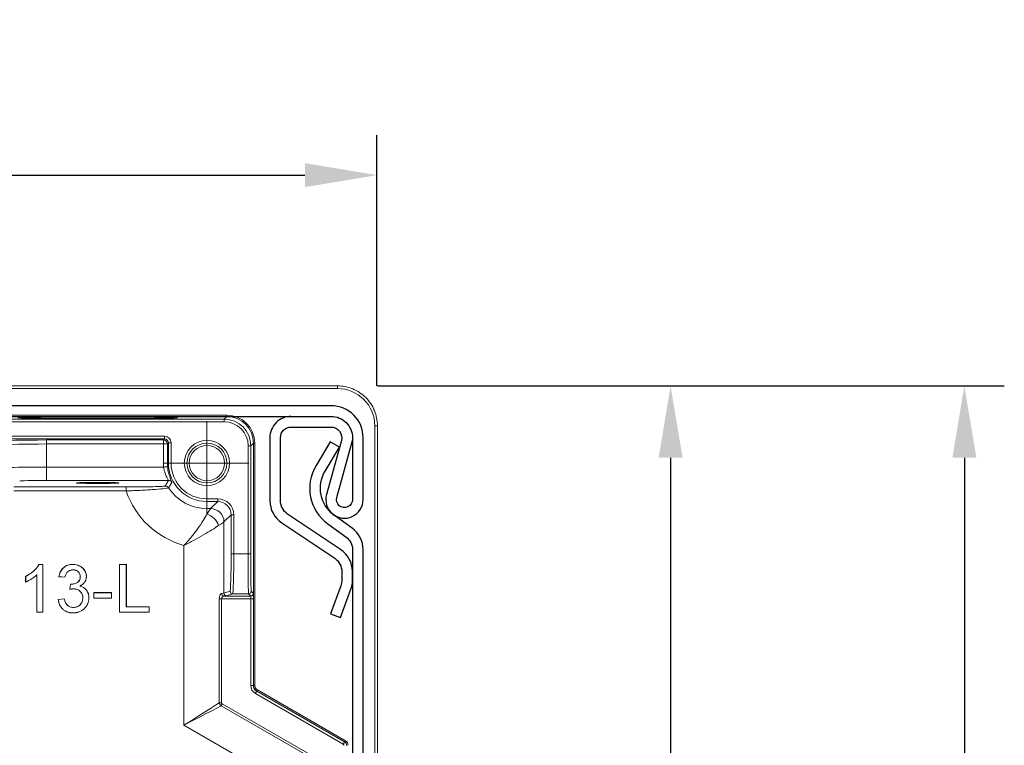
# Model space of a CAD drawing. Units: millimetres. Extents: x 83819 to 84265, y 52495 to 52883.
# Drawn here: x 83934 to 84008, y 52828 to 52883 of the extents above; entities that cross this region are included whole.
import ezdxf

# ---------------------------------------------------------------- set-up
doc = ezdxf.new("R2010")
doc.units = ezdxf.units.MM
doc.layers.get('Defpoints').update_dxf_attribs({"color": 113})
doc.layers.add('2', color=151, linetype='Continuous')
doc.layers.add('AM_5', color=3, linetype='Continuous', lineweight=25)
doc.styles.get("Standard").update_dxf_attribs({"font": 'ISOCP.SHX'})
doc.dimstyles.new('AM_DIN$0', dxfattribs={"dimtxt": 2.5, "dimasz": 1.8, "dimexe": 1, "dimexo": 1, "dimgap": 1, "dimtad": 1, "dimdsep": 46, "dimtxsty": 'Standard', "dimcen": 0, "dimclrd": 21, "dimclre": 21, "dimclrt": 2, "dimadec": 0, "dimazin": 2, "dimtp": 0.1, "dimtm": 0.1, "dimtfac": 0.71, "dimtmove": 0, "dimatfit": 3, "dimfxl": 1, "dimlwd": -1, "dimlwe": -1, "dimarcsym": 0})

# ---------------------------------------------------------------- blocks, each defined once
blk = doc.blocks.new('*D30')
at = {"layer": 'AM_5', "color": 21, "transparency": 16777216}
for p, q in [((83821.593, 52855.274), (83821.593, 52874.094)), ((83961.046, 52855.274), (83961.046, 52874.094)), ((83826.993, 52871.094), (83955.646, 52871.094))]:
    blk.add_line(p, q, dxfattribs=at)
for points in [[(83826.993, 52871.994), (83826.993, 52870.194), (83821.593, 52871.094)], [(83955.646, 52871.994), (83955.646, 52870.194), (83961.046, 52871.094)]]:
    blk.add_solid(points, dxfattribs=at)
at = {"layer": 'Defpoints', "color": 0, "transparency": 16777216}
for p in [(83961.046, 52871.094), (83821.593, 52852.274), (83961.046, 52852.274)]:
    blk.add_point(p, dxfattribs=at)
at = {"layer": 'AM_5', "color": 2, "transparency": 16777216, "insert": (83891.319, 52877.844), "char_height": 7.5, "attachment_point": 5}
blk.add_mtext('139', dxfattribs=at)
blk = doc.blocks.new('*D31')
at = {"layer": 'AM_5', "color": 21, "transparency": 16777216}
for p, q in [((83961.084, 52855.274), (83986.089, 52855.274)), ((83983.089, 52849.874), (83983.089, 52721.683)), ((83921.378, 52716.283), (83986.089, 52716.283))]:
    blk.add_line(p, q, dxfattribs=at)
for points in [[(83982.189, 52849.874), (83983.989, 52849.874), (83983.089, 52855.274)], [(83982.189, 52721.683), (83983.989, 52721.683), (83983.089, 52716.283)]]:
    blk.add_solid(points, dxfattribs=at)
at = {"layer": 'Defpoints', "color": 0, "transparency": 16777216}
for p in [(83958.084, 52855.274), (83918.378, 52716.283), (83983.089, 52716.283)]:
    blk.add_point(p, dxfattribs=at)
at = {"layer": 'AM_5', "color": 2, "transparency": 16777216, "insert": (83976.339, 52785.778), "char_height": 7.5, "attachment_point": 5, "rotation": 90}
blk.add_mtext('139', dxfattribs=at)
blk = doc.blocks.new('SW_CENTERMARKSYMBOL_9')
at = {"color": 0, "linetype": 'Continuous', "lineweight": 0}
for p, q in [((0, 2.5), (0, 3.154)), ((0, 0), (0, 2.5)), ((-2.5, 0), (-3.154, 0)), ((0, 0), (-2.5, 0)), ((0, 0), (0, -2.5)), ((0, 0), (2.5, 0)), ((2.5, 0), (3.154, 0)), ((0, -2.5), (0, -3.154))]:
    blk.add_line(p, q, dxfattribs=at)
blk = doc.blocks.new('V13')
at = {"linetype": 'Continuous', "lineweight": 15}
for p, q in [((-3221.176, 2770.909), (-3354.667, 2770.909)), ((-3221.176, 2770.909), (-3221.176, 2770.709)), ((-3218.176, 2654.801), (-3218.176, 2767.91)), ((-3233.859, 2763.812), (-3243.025, 2763.812)), ((-3243.586, 2757.505), (-3243.289, 2757.505)), ((-3243.583, 2757.5), (-3243.294, 2757.5)), ((-3243.294, 2757.5), (-3243.289, 2757.505)), ((-3243.294, 2757.5), (-3243.294, 2753.915)), ((-3243.289, 2757.505), (-3243.289, 2753.909)), ((-3237.522, 2757.5), (-3237.527, 2757.505)), ((-3237.527, 2753.909), (-3237.527, 2757.505)), ((-3237.527, 2757.505), (-3237.02, 2757.505)), ((-3237.522, 2753.915), (-3237.522, 2757.5)), ((-3237.522, 2757.5), (-3237.025, 2757.5)), ((-3237.025, 2757.5), (-3237.02, 2757.505)), ((-3237.025, 2757.5), (-3237.025, 2754.319)), ((-3237.02, 2757.505), (-3237.02, 2754.324)), ((-3244.575, 2756.603), (-3244.58, 2756.606)), ((-3244.58, 2756.181), (-3244.58, 2756.606)), ((-3244.575, 2756.189), (-3244.575, 2756.603)), ((-3243.745, 2756.724), (-3243.75, 2756.711)), ((-3243.75, 2753.909), (-3243.75, 2756.711)), ((-3243.745, 2753.915), (-3243.745, 2756.724)), ((-3241.63, 2756.537), (-3242.091, 2756.583)), ((-3241.634, 2756.543), (-3242.084, 2756.588)), ((-3244.575, 2756.189), (-3244.58, 2756.181)), ((-3241.265, 2755.615), (-3241.218, 2756.03)), ((-3241.259, 2755.622), (-3241.213, 2756.024)), ((-3240.522, 2755.876), (-3240.507, 2755.878)), ((-3240.967, 2755.664), (-3240.967, 2755.669)), ((-3240.293, 2754.995), (-3240.288, 2754.995)), ((-3239.837, 2754.991), (-3239.832, 2754.991)), ((-3239.458, 2755.379), (-3239.463, 2755.385)), ((-3239.463, 2755.385), (-3238.126, 2755.385)), ((-3239.463, 2754.97), (-3239.463, 2755.385)), ((-3239.458, 2754.975), (-3239.463, 2754.97)), ((-3238.126, 2754.97), (-3239.463, 2754.97)), ((-3239.458, 2755.379), (-3238.131, 2755.379)), ((-3239.458, 2754.975), (-3239.458, 2755.379)), ((-3238.131, 2754.975), (-3239.458, 2754.975)), ((-3238.131, 2755.379), (-3238.126, 2755.385)), ((-3238.131, 2755.379), (-3238.131, 2754.975)), ((-3238.131, 2754.975), (-3238.126, 2754.97)), ((-3238.126, 2755.385), (-3238.126, 2754.97)), ((-3229.69, 2755.13), (-3227.688, 2755.13)), ((-3242.137, 2754.877), (-3241.676, 2754.924)), ((-3242.131, 2754.873), (-3241.68, 2754.918)), ((-3237.025, 2754.319), (-3237.02, 2754.324)), ((-3237.025, 2754.319), (-3235.319, 2754.319)), ((-3237.02, 2754.324), (-3235.314, 2754.324)), ((-3235.319, 2754.319), (-3235.314, 2754.324)), ((-3235.319, 2754.319), (-3235.319, 2753.915)), ((-3235.314, 2754.324), (-3235.314, 2753.909)), ((-3243.745, 2753.915), (-3243.75, 2753.909)), ((-3243.289, 2753.909), (-3243.75, 2753.909)), ((-3243.294, 2753.915), (-3243.745, 2753.915)), ((-3243.294, 2753.915), (-3243.289, 2753.909)), ((-3237.522, 2753.915), (-3237.527, 2753.909)), ((-3235.314, 2753.909), (-3237.527, 2753.909)), ((-3235.319, 2753.915), (-3237.522, 2753.915)), ((-3235.319, 2753.915), (-3235.314, 2753.909))]:
    blk.add_line(p, q, dxfattribs=at)
at = {"linetype": 'Continuous', "lineweight": 0}
for p, q in [((-3354.667, 2770.909), (-3221.176, 2770.909)), ((-3221.176, 2770.709), (-3354.667, 2770.709)), ((-3346.365, 2768.707), (-3229.478, 2768.707)), ((-3229.478, 2768.607), (-3346.365, 2768.607)), ((-3286.381, 2768.41), (-3229.676, 2768.41)), ((-3229.676, 2768.41), (-3229.478, 2768.607)), ((-3229.676, 2768.21), (-3229.676, 2768.41)), ((-3229.478, 2768.707), (-3229.478, 2768.607)), ((-3229.676, 2768.21), (-3286.381, 2768.21)), ((-3218.376, 2654.801), (-3218.376, 2767.91)), ((-3218.176, 2767.91), (-3218.376, 2767.91)), ((-3218.176, 2767.91), (-3218.176, 2654.801)), ((-3286.381, 2767.127), (-3234.159, 2767.127)), ((-3234.159, 2766.927), (-3286.381, 2766.927)), ((-3243.025, 2766.845), (-3234.24, 2766.845)), ((-3243.025, 2766.545), (-3243.025, 2766.845)), ((-3234.24, 2766.845), (-3234.159, 2766.927)), ((-3234.24, 2766.545), (-3234.24, 2766.845)), ((-3234.159, 2766.927), (-3234.159, 2767.127)), ((-3234.24, 2766.545), (-3243.025, 2766.545)), ((-3243.025, 2766.545), (-3243.025, 2764.812)), ((-3234.24, 2765.114), (-3234.24, 2766.545)), ((-3234.24, 2766.545), (-3233.94, 2766.545)), ((-3233.859, 2766.627), (-3233.94, 2766.545)), ((-3233.94, 2766.545), (-3233.94, 2765.114)), ((-3233.859, 2765.114), (-3233.859, 2766.627)), ((-3233.859, 2766.627), (-3233.659, 2766.627)), ((-3233.659, 2766.627), (-3233.659, 2765.114)), ((-3227.876, 2758.294), (-3227.876, 2766.41)), ((-3227.876, 2766.41), (-3227.676, 2766.41)), ((-3227.478, 2766.607), (-3227.676, 2766.41)), ((-3227.676, 2766.41), (-3227.676, 2758.294)), ((-3227.478, 2748.426), (-3227.478, 2766.607)), ((-3227.378, 2766.607), (-3227.478, 2766.607)), ((-3227.378, 2766.607), (-3227.378, 2748.426)), ((-3243.025, 2764.812), (-3234.226, 2764.812)), ((-3243.025, 2763.812), (-3243.025, 2764.812)), ((-3234.24, 2765.114), (-3233.94, 2765.114)), ((-3233.94, 2765.114), (-3233.859, 2765.114)), ((-3233.859, 2765.114), (-3233.659, 2765.114)), ((-3245.464, 2763.321), (-3237.044, 2763.321)), ((-3237.044, 2763.022), (-3237.044, 2763.321)), ((-3237.044, 2763.022), (-3245.464, 2763.022)), ((-3230.972, 2762.227), (-3230.972, 2762.427)), ((-3230.972, 2762.427), (-3230.158, 2762.427)), ((-3230.158, 2762.227), (-3230.158, 2762.427)), ((-3230.158, 2762.227), (-3230.972, 2762.227)), ((-3230.972, 2761.69), (-3230.972, 2762.227)), ((-3230.972, 2761.69), (-3230.695, 2761.69)), ((-3230.972, 2761.69), (-3230.972, 2761.275)), ((-3230.695, 2761.69), (-3230.158, 2762.227)), ((-3229.159, 2761.227), (-3229.695, 2760.691)), ((-3229.159, 2758.294), (-3229.159, 2761.227)), ((-3229.159, 2761.227), (-3228.959, 2761.227)), ((-3228.959, 2761.227), (-3228.959, 2758.294)), ((-3229.695, 2760.691), (-3229.695, 2755.339)), ((-3232.694, 2745.431), (-3232.694, 2758.927)), ((-3229.159, 2758.294), (-3228.959, 2758.294)), ((-3228.959, 2758.294), (-3227.876, 2758.294)), ((-3227.876, 2758.294), (-3227.676, 2758.294)), ((-3229.695, 2755.339), (-3229.231, 2755.494)), ((-3229.031, 2755.294), (-3229.495, 2755.139)), ((-3227.852, 2755.294), (-3229.031, 2755.294)), ((-3227.688, 2755.13), (-3227.852, 2755.294)), ((-3227.652, 2755.494), (-3227.488, 2755.33)), ((-3230.044, 2747.113), (-3230.044, 2754.93)), ((-3230.044, 2754.93), (-3229.867, 2754.93)), ((-3227.685, 2754.93), (-3229.867, 2754.93)), ((-3229.867, 2754.93), (-3229.867, 2747.113)), ((-3227.685, 2754.93), (-3227.485, 2754.93)), ((-3227.685, 2748.423), (-3227.685, 2754.93)), ((-3227.485, 2754.93), (-3227.485, 2748.423)), ((-3227.685, 2748.423), (-3227.485, 2748.423)), ((-3227.485, 2748.423), (-3227.478, 2748.426)), ((-3227.378, 2748.426), (-3227.478, 2748.426)), ((-3220.735, 2744.006), (-3227.335, 2747.817)), ((-3227.228, 2747.993), (-3227.235, 2747.99)), ((-3227.235, 2747.99), (-3220.635, 2744.179)), ((-3220.628, 2744.183), (-3227.228, 2747.993)), ((-3227.178, 2748.08), (-3220.578, 2744.269)), ((-3230.044, 2747.113), (-3229.867, 2747.113)), ((-3223.176, 2742.996), (-3229.911, 2746.884)), ((-3229.823, 2747.037), (-3223.088, 2743.149)), ((-3225.694, 2741.389), (-3232.694, 2745.431)), ((-3220.635, 2744.179), (-3220.628, 2744.183))]:
    blk.add_line(p, q, dxfattribs=at)
at = {"linetype": 'Continuous', "lineweight": 0, "flags": 128}
for points in [[(-3234.226, 2764.812), (-3234.169, 2764.817), (-3234.114, 2764.822), (-3234.063, 2764.827), (-3234.018, 2764.831), (-3233.98, 2764.834), (-3233.952, 2764.837), (-3233.934, 2764.839), (-3233.927, 2764.839)], [(-3230.972, 2761.275), (-3230.825, 2761.495), (-3230.732, 2761.634), (-3230.695, 2761.69)], [(-3229.695, 2760.691), (-3229.751, 2760.653), (-3229.891, 2760.56), (-3230.11, 2760.414)], [(-3227.335, 2747.817), (-3227.315, 2747.85), (-3227.297, 2747.883), (-3227.279, 2747.912), (-3227.264, 2747.939), (-3227.252, 2747.96), (-3227.242, 2747.976), (-3227.237, 2747.986), (-3227.235, 2747.99)], [(-3227.178, 2748.08), (-3227.188, 2748.063), (-3227.198, 2748.047), (-3227.206, 2748.032), (-3227.214, 2748.019), (-3227.22, 2748.008), (-3227.225, 2748), (-3227.227, 2747.995), (-3227.228, 2747.993)], [(-3232.694, 2745.431), (-3232.155, 2745.773), (-3231.634, 2746.103), (-3231.148, 2746.412), (-3230.711, 2746.69), (-3230.339, 2746.926), (-3230.044, 2747.113)], [(-3229.911, 2746.884), (-3230.222, 2746.722), (-3230.612, 2746.518), (-3231.071, 2746.279), (-3231.581, 2746.012), (-3232.129, 2745.726), (-3232.694, 2745.431)], [(-3229.911, 2746.884), (-3229.904, 2746.896), (-3229.896, 2746.911), (-3229.886, 2746.929), (-3229.875, 2746.948), (-3229.863, 2746.969), (-3229.85, 2746.991), (-3229.837, 2747.014), (-3229.823, 2747.037)], [(-3220.735, 2744.006), (-3220.715, 2744.04), (-3220.697, 2744.072), (-3220.679, 2744.102), (-3220.664, 2744.128), (-3220.652, 2744.15), (-3220.642, 2744.166), (-3220.637, 2744.176), (-3220.635, 2744.179)], [(-3220.578, 2744.269), (-3220.588, 2744.253), (-3220.598, 2744.236), (-3220.606, 2744.222), (-3220.614, 2744.208), (-3220.62, 2744.198), (-3220.625, 2744.19), (-3220.627, 2744.185), (-3220.628, 2744.183)]]:
    blk.add_lwpolyline(points, dxfattribs=at)
at = {"linetype": 'Continuous', "lineweight": 15, "flags": 128}
for points in [[(-3243.583, 2757.5), (-3243.584, 2757.502), (-3243.586, 2757.505)], [(-3241.039, 2757.5), (-3241.039, 2757.501), (-3241.039, 2757.503), (-3241.039, 2757.505)], [(-3242.084, 2756.588), (-3242.087, 2756.585), (-3242.091, 2756.583)], [(-3241.634, 2756.543), (-3241.632, 2756.54), (-3241.63, 2756.537)], [(-3241.025, 2757.095), (-3241.025, 2757.094), (-3241.025, 2757.092), (-3241.025, 2757.09)], [(-3241.259, 2755.622), (-3241.262, 2755.619), (-3241.265, 2755.615)], [(-3242.131, 2754.873), (-3242.134, 2754.875), (-3242.137, 2754.877)], [(-3241.68, 2754.918), (-3241.678, 2754.921), (-3241.676, 2754.924)]]:
    blk.add_lwpolyline(points, dxfattribs=at)
at = {"linetype": 'Continuous', "lineweight": 0}
for radius in [1.697, 1.497]:
    blk.add_circle((-3230.972, 2765.114), radius, dxfattribs=at)
at = {"linetype": 'Continuous', "lineweight": 15}
blk.add_circle((-3230.972, 2765.114), 1.325, dxfattribs=at)
at = {"linetype": 'Continuous', "lineweight": 0}
for centre, radius, start, end in [((-3234.24, 2766.545), 0.3, 0.04574, 89.95355), ((-3230.972, 2765.114), 3.269, 180, 185.30368), ((-3230.972, 2765.114), 2.969, 180, 185.30368), ((-3230.972, 2765.114), 2.887, 180, 270), ((-3230.972, 2765.114), 2.687, 180, 270), ((-3234.097, 2763.09), 0.3, 32.93975, 89.9783), ((-3233.859, 2763.512), 0.3, 29.045, 89.97554), ((-3230.972, 2765.114), 3.423, 212.91727, 270), ((-3230.972, 2765.114), 6.422, 199.01222, 254.44315), ((-3230.695, 2760.69), 1, 0.04625, 89.95396), ((-3231.304, 2760.082), 1.239, 15.55751, 74.44249), ((-3229.683, 2755.325), 0.195, 178.44795, 267.92985), ((-3229.495, 2755.339), 0.2, 180.00482, 269.97704), ((-3229.031, 2755.494), 0.2, 180.00482, 269.97704), ((-3227.852, 2755.494), 0.2, 270.00622, 359.99378), ((-3227.688, 2755.33), 0.2, 270.00578, 359.99422), ((-3220.785, 2743.919), 0.1, 0.00252, 59.99748), ((-3220.785, 2743.919), 0.3, 0.00084, 59.99916)]:
    blk.add_arc(centre, radius, start, end, dxfattribs=at)
at = {"linetype": 'Continuous', "lineweight": 15}
for centre, radius, start, end in [((-3240.473, 2755.341), 1.235, 89.96, 90.203), ((-3240.023, 2753.73), 2.861, 89.86608, 89.97104), ((-3239.583, 2757.334), 2.092, 218.58585, 218.78798), ((-3239.321, 2756.021), 1.831, 179.87725, 180.0413), ((-3238.977, 2754.274), 2.024, 179.88513, 180.03337), ((-3239.783, 2753.868), 1.235, 179.96, 180.203)]:
    blk.add_arc(centre, radius, start, end, dxfattribs=at)
at = {"linetype": 'Continuous', "lineweight": 0}
for centre, major_axis, ratio, start_param, end_param in [((-3221.176, 2767.909), (1.98, 1.98), 0.999924, 5.497825, 7.068545), ((-3229.676, 2766.41), (1.414, 1.414), 0.999939, 5.497825, 7.068545), ((-3229.479, 2766.607), (1.485, 1.485), 0.999924, 5.497825, 7.068545), ((-3229.479, 2766.607), (1.414, 1.414), 0.999916, 5.497825, 7.068545), ((-3229.676, 2766.41), (1.273, 1.273), 0.999924, 5.497825, 7.068545), ((-3243.025, 2766.759), (3.3, 0), 0.026186, 1.570796, 3.115413), ((-3234.159, 2766.626), (-0.354, -0.354), 0.999315, 2.356537, 3.926648), ((-3234.159, 2766.626), (0.212, 0.212), 0.998403, 5.49813, 7.068241), ((-3243.025, 2766.459), (3, 0), 0.028805, 1.570796, 3.115413), ((-3243.025, 2764.759), (3, 0), 0.017457, 1.570796, 3.115413), ((-3243.025, 2763.76), (2, 0), 0.026186, 1.570796, 3.115413), ((-3230.159, 2761.226), (-0.849, -0.849), 0.999315, 2.356537, 3.926648), ((-3230.159, 2761.226), (0.708, 0.708), 0.999041, 5.49813, 7.068241), ((-3229.232, 2758.294), (0, 2.8), 0.026186, 3.150319, 4.712389), ((-3229.032, 2758.294), (0, 3), 0.02444, 3.150319, 4.712389), ((-3227.851, 2758.294), (0, 3), 0.008145, 1.570796, 3.132866), ((-3227.651, 2758.294), (0, 2.8), 0.008727, 1.570796, 3.132866), ((-3232.694, 2755.34), (3, 0), 0.009309, 5.931116, 6.257005), ((-3232.694, 2755.14), (3.2, 0), 0.008727, 5.931116, 6.257005), ((-3227.688, 2754.93), (0, 0.2), 0.017454, 4.712389, 6.274459), ((-3227.488, 2754.93), (0, 0.4), 0.008727, 4.712389, 6.274459), ((-3226.985, 2748.423), (-0.606, -0.35), 0.999949, 5.759609, 6.806762), ((-3226.985, 2748.423), (0.433, 0.25), 0.999909, 2.618016, 3.665169), ((-3226.978, 2748.426), (0.433, 0.25), 0.99997, 2.618016, 3.665169), ((-3226.978, 2748.426), (-0.346, -0.2), 0.999949, 5.759609, 6.806762), ((-3220.779, 2743.923), (0.26, 0.15), 0.999915, 5.759609, 6.806762), ((-3220.779, 2743.923), (0.346, 0.2), 0.999949, 5.759609, 6.806762)]:
    blk.add_ellipse(centre, major_axis=major_axis, ratio=ratio, start_param=start_param, end_param=end_param, dxfattribs=at)
at = {"linetype": 'Continuous', "lineweight": 15}
for centre, major_axis, ratio in [((-3239.172, 2768.511), (6, 0), 0.008727), ((-3239.172, 2763.623), (1.6, 0), 0.026186)]:
    blk.add_ellipse(centre, major_axis=major_axis, ratio=ratio, dxfattribs=at)
for points, knots in [([(-3218.176, 2767.91), (-3218.176, 2768.302), (-3218.254, 2768.695), (-3218.555, 2769.42), (-3218.777, 2769.753), (-3219.332, 2770.308), (-3219.665, 2770.531), (-3220.391, 2770.831), (-3220.783, 2770.909), (-3221.176, 2770.909)], [0, 0, 0, 0, 0.25, 0.25, 0.5, 0.5, 0.75, 0.75, 1, 1, 1, 1]), ([(-3244.58, 2756.606), (-3244.529, 2756.632), (-3244.479, 2756.658), (-3244.38, 2756.713), (-3244.331, 2756.743), (-3244.189, 2756.836), (-3244.098, 2756.905), (-3243.927, 2757.055), (-3243.846, 2757.135), (-3243.737, 2757.265), (-3243.702, 2757.31), (-3243.639, 2757.405), (-3243.612, 2757.455), (-3243.586, 2757.505)], [0, 0, 0, 0, 0.125, 0.125, 0.25, 0.25, 0.5, 0.5, 0.75, 0.75, 0.875, 0.875, 1, 1, 1, 1]), ([(-3244.575, 2756.603), (-3244.525, 2756.628), (-3244.476, 2756.654), (-3244.377, 2756.709), (-3244.329, 2756.739), (-3244.186, 2756.832), (-3244.095, 2756.901), (-3243.924, 2757.051), (-3243.843, 2757.131), (-3243.733, 2757.262), (-3243.698, 2757.307), (-3243.635, 2757.401), (-3243.609, 2757.451), (-3243.583, 2757.5)], [0.0023439, 0.0023439, 0.0023439, 0.0023439, 0.125, 0.125, 0.25, 0.25, 0.5, 0.5, 0.75, 0.75, 0.875, 0.875, 0.9976774, 0.9976774, 0.9976774, 0.9976774]), ([(-3242.091, 2756.583), (-3242.078, 2756.646), (-3242.064, 2756.708), (-3242.026, 2756.831), (-3242.003, 2756.89), (-3241.946, 2757.005), (-3241.913, 2757.06), (-3241.836, 2757.163), (-3241.793, 2757.21), (-3241.65, 2757.339), (-3241.537, 2757.404), (-3241.356, 2757.467), (-3241.294, 2757.481), (-3241.199, 2757.496), (-3241.167, 2757.5), (-3241.103, 2757.504), (-3241.071, 2757.505), (-3241.039, 2757.505)], [0, 0, 0, 0, 0.125, 0.125, 0.25, 0.25, 0.375, 0.375, 0.5, 0.5, 0.75, 0.75, 0.875, 0.875, 0.9375, 0.9375, 1, 1, 1, 1]), ([(-3242.084, 2756.588), (-3242.072, 2756.649), (-3242.059, 2756.709), (-3242.022, 2756.829), (-3241.998, 2756.888), (-3241.941, 2757.002), (-3241.909, 2757.057), (-3241.832, 2757.159), (-3241.789, 2757.207), (-3241.647, 2757.334), (-3241.535, 2757.399), (-3241.355, 2757.462), (-3241.292, 2757.476), (-3241.198, 2757.491), (-3241.166, 2757.495), (-3241.103, 2757.499), (-3241.071, 2757.499), (-3241.039, 2757.5)], [0.0037703, 0.0037703, 0.0037703, 0.0037703, 0.125, 0.125, 0.25, 0.25, 0.375, 0.375, 0.5, 0.5, 0.75, 0.75, 0.875, 0.875, 0.9375, 0.9375, 0.9999153, 0.9999153, 0.9999153, 0.9999153]), ([(-3241.039, 2757.505), (-3240.975, 2757.503), (-3240.912, 2757.5), (-3240.786, 2757.481), (-3240.723, 2757.465), (-3240.543, 2757.404), (-3240.428, 2757.344), (-3240.281, 2757.221), (-3240.236, 2757.175), (-3240.159, 2757.074), (-3240.127, 2757.019), (-3240.072, 2756.903), (-3240.051, 2756.843), (-3240.023, 2756.719), (-3240.019, 2756.655), (-3240.016, 2756.591)], [0, 0, 0, 0, 0.125, 0.125, 0.25, 0.25, 0.5, 0.5, 0.625, 0.625, 0.75, 0.75, 0.875, 0.875, 1, 1, 1, 1]), ([(-3241.039, 2757.5), (-3240.975, 2757.498), (-3240.912, 2757.495), (-3240.787, 2757.476), (-3240.725, 2757.46), (-3240.545, 2757.399), (-3240.43, 2757.339), (-3240.284, 2757.218), (-3240.24, 2757.172), (-3240.164, 2757.071), (-3240.131, 2757.016), (-3240.077, 2756.901), (-3240.056, 2756.841), (-3240.028, 2756.718), (-3240.024, 2756.655), (-3240.021, 2756.591)], [0.0000851, 0.0000851, 0.0000851, 0.0000851, 0.125, 0.125, 0.25, 0.25, 0.5, 0.5, 0.625, 0.625, 0.75, 0.75, 0.875, 0.875, 0.9998627, 0.9998627, 0.9998627, 0.9998627]), ([(-3243.75, 2756.711), (-3243.78, 2756.683), (-3243.81, 2756.654), (-3243.872, 2756.6), (-3243.904, 2756.574), (-3244.003, 2756.499), (-3244.071, 2756.453), (-3244.211, 2756.366), (-3244.283, 2756.324), (-3244.392, 2756.266), (-3244.429, 2756.247), (-3244.504, 2756.213), (-3244.542, 2756.197), (-3244.58, 2756.181)], [0, 0, 0, 0, 0.125, 0.125, 0.25, 0.25, 0.5, 0.5, 0.75, 0.75, 0.875, 0.875, 1, 1, 1, 1]), ([(-3243.745, 2756.724), (-3243.748, 2756.721), (-3243.751, 2756.718), (-3243.754, 2756.715), (-3243.783, 2756.686), (-3243.813, 2756.658), (-3243.875, 2756.604), (-3243.907, 2756.578), (-3244.006, 2756.504), (-3244.074, 2756.457), (-3244.214, 2756.37), (-3244.285, 2756.329), (-3244.394, 2756.271), (-3244.431, 2756.252), (-3244.503, 2756.219), (-3244.539, 2756.204), (-3244.575, 2756.189)], [-0.012438, -0.012438, -0.012438, -0.012438, 0, 0, 0, 0.125, 0.125, 0.25, 0.25, 0.5, 0.5, 0.75, 0.75, 0.875, 0.875, 0.992108, 0.992108, 0.992108, 0.992108]), ([(-3241.025, 2757.095), (-3241.025, 2757.095), (-3241.025, 2757.095), (-3241.025, 2757.095), (-3241.062, 2757.094), (-3241.1, 2757.092), (-3241.176, 2757.082), (-3241.213, 2757.072), (-3241.321, 2757.034), (-3241.387, 2756.994), (-3241.498, 2756.89), (-3241.541, 2756.825), (-3241.587, 2756.721), (-3241.601, 2756.685), (-3241.621, 2756.614), (-3241.627, 2756.578), (-3241.634, 2756.543)], [-0.0001605, -0.0001605, -0.0001605, -0.0001605, 0, 0, 0, 0.125, 0.125, 0.25, 0.25, 0.5, 0.5, 0.75, 0.75, 0.875, 0.875, 0.9946425, 0.9946425, 0.9946425, 0.9946425]), ([(-3241.025, 2757.09), (-3241.062, 2757.089), (-3241.1, 2757.087), (-3241.175, 2757.077), (-3241.211, 2757.067), (-3241.318, 2757.029), (-3241.384, 2756.99), (-3241.494, 2756.887), (-3241.537, 2756.823), (-3241.582, 2756.719), (-3241.596, 2756.684), (-3241.616, 2756.611), (-3241.623, 2756.574), (-3241.63, 2756.537)], [0, 0, 0, 0, 0.125, 0.125, 0.25, 0.25, 0.5, 0.5, 0.75, 0.75, 0.875, 0.875, 1, 1, 1, 1]), ([(-3241.151, 2756.02), (-3241.151, 2756.02), (-3241.151, 2756.02), (-3241.151, 2756.02), (-3241.11, 2756.021), (-3241.069, 2756.023), (-3240.988, 2756.033), (-3240.947, 2756.041), (-3240.829, 2756.075), (-3240.753, 2756.109), (-3240.667, 2756.165), (-3240.65, 2756.177), (-3240.618, 2756.203), (-3240.604, 2756.218), (-3240.576, 2756.248), (-3240.563, 2756.264), (-3240.54, 2756.299), (-3240.53, 2756.317), (-3240.503, 2756.373), (-3240.491, 2756.413), (-3240.475, 2756.494), (-3240.473, 2756.535), (-3240.472, 2756.576), (-3240.472, 2756.576), (-3240.472, 2756.576), (-3240.472, 2756.576)], [-0.000209, -0.000209, -0.000209, -0.000209, 0, 0, 0, 0.125, 0.125, 0.25, 0.25, 0.5, 0.5, 0.5625, 0.5625, 0.625, 0.625, 0.6875, 0.6875, 0.75, 0.75, 0.875, 0.875, 1, 1, 1, 1.000093, 1.000093, 1.000093, 1.000093]), ([(-3241.151, 2756.025), (-3241.11, 2756.026), (-3241.07, 2756.028), (-3240.989, 2756.038), (-3240.949, 2756.046), (-3240.831, 2756.08), (-3240.755, 2756.113), (-3240.67, 2756.169), (-3240.653, 2756.181), (-3240.622, 2756.207), (-3240.607, 2756.222), (-3240.58, 2756.252), (-3240.567, 2756.268), (-3240.544, 2756.302), (-3240.535, 2756.32), (-3240.508, 2756.375), (-3240.496, 2756.414), (-3240.48, 2756.494), (-3240.478, 2756.535), (-3240.477, 2756.576)], [0, 0, 0, 0, 0.125, 0.125, 0.25, 0.25, 0.5, 0.5, 0.5625, 0.5625, 0.625, 0.625, 0.6875, 0.6875, 0.75, 0.75, 0.875, 0.875, 1, 1, 1, 1]), ([(-3240.472, 2756.576), (-3240.472, 2756.576), (-3240.472, 2756.576), (-3240.472, 2756.576), (-3240.473, 2756.611), (-3240.474, 2756.647), (-3240.488, 2756.716), (-3240.498, 2756.751), (-3240.539, 2756.849), (-3240.583, 2756.907), (-3240.686, 2757.003), (-3240.749, 2757.04), (-3240.849, 2757.074), (-3240.884, 2757.082), (-3240.954, 2757.093), (-3240.989, 2757.095), (-3241.024, 2757.095), (-3241.025, 2757.095), (-3241.025, 2757.095), (-3241.025, 2757.095)], [-0.000109, -0.000109, -0.000109, -0.000109, 0, 0, 0, 0.125, 0.125, 0.25, 0.25, 0.5, 0.5, 0.75, 0.75, 0.875, 0.875, 1, 1, 1, 1.000173, 1.000173, 1.000173, 1.000173]), ([(-3240.477, 2756.576), (-3240.478, 2756.611), (-3240.48, 2756.646), (-3240.493, 2756.715), (-3240.503, 2756.749), (-3240.544, 2756.846), (-3240.587, 2756.903), (-3240.69, 2756.999), (-3240.751, 2757.035), (-3240.851, 2757.069), (-3240.885, 2757.077), (-3240.954, 2757.088), (-3240.989, 2757.09), (-3241.025, 2757.09)], [0, 0, 0, 0, 0.125, 0.125, 0.25, 0.25, 0.5, 0.5, 0.75, 0.75, 0.875, 0.875, 1, 1, 1, 1]), ([(-3240.021, 2756.591), (-3240.023, 2756.553), (-3240.025, 2756.515), (-3240.035, 2756.44), (-3240.043, 2756.403), (-3240.078, 2756.294), (-3240.112, 2756.225), (-3240.199, 2756.1), (-3240.253, 2756.046), (-3240.343, 2755.976), (-3240.374, 2755.954), (-3240.44, 2755.916), (-3240.475, 2755.9), (-3240.509, 2755.883), (-3240.513, 2755.881), (-3240.518, 2755.878), (-3240.522, 2755.876)], [0.000229, 0.000229, 0.000229, 0.000229, 0.125, 0.125, 0.25, 0.25, 0.5, 0.5, 0.75, 0.75, 0.875, 0.875, 1, 1, 1, 1.015522, 1.015522, 1.015522, 1.015522]), ([(-3240.016, 2756.591), (-3240.018, 2756.553), (-3240.019, 2756.515), (-3240.03, 2756.439), (-3240.038, 2756.401), (-3240.073, 2756.292), (-3240.107, 2756.222), (-3240.195, 2756.097), (-3240.249, 2756.042), (-3240.34, 2755.971), (-3240.372, 2755.95), (-3240.438, 2755.912), (-3240.472, 2755.895), (-3240.507, 2755.878)], [0, 0, 0, 0, 0.125, 0.125, 0.25, 0.25, 0.5, 0.5, 0.75, 0.75, 0.875, 0.875, 1, 1, 1, 1]), ([(-3241.213, 2756.024), (-3241.193, 2756.022), (-3241.172, 2756.02), (-3241.152, 2756.02), (-3241.151, 2756.02), (-3241.151, 2756.02), (-3241.151, 2756.02)], [0.0782714, 0.0782714, 0.0782714, 0.0782714, 1, 1, 1, 1.0030761, 1.0030761, 1.0030761, 1.0030761]), ([(-3240.522, 2755.876), (-3240.517, 2755.875), (-3240.513, 2755.874), (-3240.508, 2755.873), (-3240.459, 2755.861), (-3240.411, 2755.847), (-3240.317, 2755.809), (-3240.272, 2755.787), (-3240.186, 2755.735), (-3240.146, 2755.704), (-3240.072, 2755.637), (-3240.039, 2755.599), (-3239.978, 2755.519), (-3239.952, 2755.475), (-3239.908, 2755.385), (-3239.889, 2755.338), (-3239.862, 2755.241), (-3239.853, 2755.192), (-3239.84, 2755.092), (-3239.838, 2755.042), (-3239.837, 2754.991)], [-0.011755, -0.011755, -0.011755, -0.011755, 0, 0, 0, 0.125, 0.125, 0.25, 0.25, 0.375, 0.375, 0.5, 0.5, 0.625, 0.625, 0.75, 0.75, 0.875, 0.875, 0.999911, 0.999911, 0.999911, 0.999911]), ([(-3240.507, 2755.878), (-3240.458, 2755.866), (-3240.409, 2755.852), (-3240.315, 2755.814), (-3240.269, 2755.792), (-3240.183, 2755.739), (-3240.143, 2755.709), (-3240.068, 2755.64), (-3240.035, 2755.602), (-3239.974, 2755.521), (-3239.947, 2755.478), (-3239.903, 2755.387), (-3239.884, 2755.34), (-3239.857, 2755.243), (-3239.848, 2755.193), (-3239.835, 2755.092), (-3239.833, 2755.042), (-3239.832, 2754.991)], [0, 0, 0, 0, 0.125, 0.125, 0.25, 0.25, 0.375, 0.375, 0.5, 0.5, 0.625, 0.625, 0.75, 0.75, 0.875, 0.875, 1, 1, 1, 1]), ([(-3240.967, 2755.664), (-3240.992, 2755.663), (-3241.017, 2755.663), (-3241.068, 2755.657), (-3241.093, 2755.653), (-3241.167, 2755.64), (-3241.216, 2755.628), (-3241.265, 2755.615)], [0, 0, 0, 0, 0.25, 0.25, 0.5, 0.5, 1, 1, 1, 1]), ([(-3240.967, 2755.669), (-3240.967, 2755.669), (-3240.967, 2755.669), (-3240.967, 2755.669), (-3240.992, 2755.669), (-3241.018, 2755.668), (-3241.068, 2755.663), (-3241.093, 2755.658), (-3241.166, 2755.646), (-3241.213, 2755.634), (-3241.259, 2755.622)], [-0.0004234, -0.0004234, -0.0004234, -0.0004234, 0, 0, 0, 0.25, 0.25, 0.5, 0.5, 0.9746653, 0.9746653, 0.9746653, 0.9746653]), ([(-3239.837, 2754.991), (-3239.838, 2754.953), (-3239.839, 2754.915), (-3239.845, 2754.84), (-3239.85, 2754.802), (-3239.873, 2754.691), (-3239.895, 2754.618), (-3239.984, 2754.409), (-3240.077, 2754.285), (-3240.297, 2754.076), (-3240.429, 2753.994), (-3240.643, 2753.917), (-3240.716, 2753.898), (-3240.866, 2753.874), (-3240.942, 2753.87), (-3241.018, 2753.869)], [0.000059, 0.000059, 0.000059, 0.000059, 0.0625, 0.0625, 0.125, 0.125, 0.25, 0.25, 0.5, 0.5, 0.75, 0.75, 0.875, 0.875, 0.9999409, 0.9999409, 0.9999409, 0.9999409]), ([(-3239.832, 2754.991), (-3239.833, 2754.953), (-3239.833, 2754.915), (-3239.84, 2754.839), (-3239.845, 2754.801), (-3239.868, 2754.689), (-3239.89, 2754.616), (-3239.98, 2754.406), (-3240.073, 2754.281), (-3240.294, 2754.071), (-3240.426, 2753.99), (-3240.641, 2753.911), (-3240.715, 2753.892), (-3240.866, 2753.868), (-3240.942, 2753.865), (-3241.018, 2753.863)], [0, 0, 0, 0, 0.0625, 0.0625, 0.125, 0.125, 0.25, 0.25, 0.5, 0.5, 0.75, 0.75, 0.875, 0.875, 1, 1, 1, 1]), ([(-3241.002, 2754.273), (-3241.001, 2754.273), (-3241.001, 2754.273), (-3241.001, 2754.273), (-3240.954, 2754.274), (-3240.907, 2754.276), (-3240.813, 2754.292), (-3240.767, 2754.303), (-3240.634, 2754.355), (-3240.552, 2754.408), (-3240.421, 2754.545), (-3240.368, 2754.627), (-3240.318, 2754.76), (-3240.307, 2754.806), (-3240.291, 2754.9), (-3240.288, 2754.948), (-3240.288, 2754.995), (-3240.288, 2754.995), (-3240.288, 2754.995), (-3240.288, 2754.995)], [-0.000068, -0.000068, -0.000068, -0.000068, 0, 0, 0, 0.125, 0.125, 0.25, 0.25, 0.5, 0.5, 0.75, 0.75, 0.875, 0.875, 1, 1, 1, 1.000095, 1.000095, 1.000095, 1.000095]), ([(-3241.002, 2754.278), (-3240.954, 2754.279), (-3240.907, 2754.281), (-3240.814, 2754.297), (-3240.768, 2754.308), (-3240.636, 2754.359), (-3240.555, 2754.412), (-3240.425, 2754.548), (-3240.373, 2754.629), (-3240.323, 2754.762), (-3240.312, 2754.808), (-3240.296, 2754.901), (-3240.294, 2754.948), (-3240.293, 2754.995)], [0, 0, 0, 0, 0.125, 0.125, 0.25, 0.25, 0.5, 0.5, 0.75, 0.75, 0.875, 0.875, 1, 1, 1, 1]), ([(-3240.288, 2754.995), (-3240.288, 2754.995), (-3240.288, 2754.995), (-3240.288, 2754.995), (-3240.289, 2755.039), (-3240.29, 2755.084), (-3240.305, 2755.172), (-3240.317, 2755.216), (-3240.35, 2755.299), (-3240.37, 2755.339), (-3240.42, 2755.414), (-3240.449, 2755.448), (-3240.544, 2755.543), (-3240.621, 2755.592), (-3240.746, 2755.64), (-3240.789, 2755.652), (-3240.878, 2755.666), (-3240.923, 2755.668), (-3240.967, 2755.669), (-3240.967, 2755.669), (-3240.967, 2755.669), (-3240.967, 2755.669)], [-0.000101, -0.000101, -0.000101, -0.000101, 0, 0, 0, 0.125, 0.125, 0.25, 0.25, 0.375, 0.375, 0.5, 0.5, 0.75, 0.75, 0.875, 0.875, 1, 1, 1, 1.000121, 1.000121, 1.000121, 1.000121]), ([(-3240.293, 2754.995), (-3240.294, 2755.039), (-3240.296, 2755.084), (-3240.311, 2755.171), (-3240.322, 2755.214), (-3240.355, 2755.297), (-3240.375, 2755.337), (-3240.424, 2755.411), (-3240.453, 2755.444), (-3240.547, 2755.539), (-3240.623, 2755.588), (-3240.748, 2755.635), (-3240.791, 2755.647), (-3240.878, 2755.661), (-3240.923, 2755.663), (-3240.967, 2755.664)], [0, 0, 0, 0, 0.125, 0.125, 0.25, 0.25, 0.375, 0.375, 0.5, 0.5, 0.75, 0.75, 0.875, 0.875, 1, 1, 1, 1]), ([(-3241.018, 2753.863), (-3241.053, 2753.864), (-3241.088, 2753.865), (-3241.157, 2753.869), (-3241.192, 2753.874), (-3241.295, 2753.89), (-3241.363, 2753.906), (-3241.494, 2753.952), (-3241.557, 2753.982), (-3241.676, 2754.054), (-3241.732, 2754.096), (-3241.887, 2754.236), (-3241.971, 2754.35), (-3242.061, 2754.539), (-3242.083, 2754.605), (-3242.118, 2754.739), (-3242.128, 2754.808), (-3242.137, 2754.877)], [0, 0, 0, 0, 0.0625, 0.0625, 0.125, 0.125, 0.25, 0.25, 0.375, 0.375, 0.5, 0.5, 0.75, 0.75, 0.875, 0.875, 1, 1, 1, 1]), ([(-3241.018, 2753.869), (-3241.053, 2753.869), (-3241.088, 2753.87), (-3241.156, 2753.875), (-3241.191, 2753.879), (-3241.294, 2753.895), (-3241.361, 2753.911), (-3241.492, 2753.957), (-3241.555, 2753.986), (-3241.673, 2754.058), (-3241.729, 2754.1), (-3241.883, 2754.24), (-3241.967, 2754.353), (-3242.056, 2754.541), (-3242.078, 2754.606), (-3242.113, 2754.739), (-3242.123, 2754.806), (-3242.131, 2754.873)], [0.0000647, 0.0000647, 0.0000647, 0.0000647, 0.0625, 0.0625, 0.125, 0.125, 0.25, 0.25, 0.375, 0.375, 0.5, 0.5, 0.75, 0.75, 0.875, 0.875, 0.9967976, 0.9967976, 0.9967976, 0.9967976]), ([(-3241.68, 2754.918), (-3241.661, 2754.836), (-3241.64, 2754.753), (-3241.59, 2754.635), (-3241.571, 2754.596), (-3241.527, 2754.522), (-3241.501, 2754.487), (-3241.413, 2754.391), (-3241.338, 2754.343), (-3241.216, 2754.299), (-3241.173, 2754.289), (-3241.088, 2754.275), (-3241.044, 2754.274), (-3241.002, 2754.273), (-3241.002, 2754.273), (-3241.002, 2754.273), (-3241.002, 2754.273)], [0.0045197, 0.0045197, 0.0045197, 0.0045197, 0.25, 0.25, 0.375, 0.375, 0.5, 0.5, 0.75, 0.75, 0.875, 0.875, 1, 1, 1, 1.0000753, 1.0000753, 1.0000753, 1.0000753]), ([(-3241.676, 2754.924), (-3241.657, 2754.84), (-3241.636, 2754.756), (-3241.585, 2754.638), (-3241.567, 2754.599), (-3241.523, 2754.525), (-3241.497, 2754.49), (-3241.41, 2754.395), (-3241.336, 2754.347), (-3241.214, 2754.304), (-3241.172, 2754.294), (-3241.087, 2754.281), (-3241.044, 2754.279), (-3241.002, 2754.278)], [0, 0, 0, 0, 0.25, 0.25, 0.375, 0.375, 0.5, 0.5, 0.75, 0.75, 0.875, 0.875, 1, 1, 1, 1])]:
    blk.add_open_spline(points, degree=3, knots=knots, dxfattribs=at)
at = {"linetype": 'Continuous', "lineweight": 0}
for points, knots in [([(-3233.859, 2763.812), (-3233.856, 2763.816), (-3233.874, 2763.847), (-3233.934, 2763.952), (-3233.977, 2764.027), (-3234.063, 2764.207), (-3234.107, 2764.314), (-3234.181, 2764.55), (-3234.21, 2764.678), (-3234.226, 2764.812)], [0, 0, 0, 0, 0.25, 0.25, 0.5, 0.5, 0.75, 0.75, 1, 1, 1, 1]), ([(-3233.927, 2764.839), (-3233.92, 2764.758), (-3233.909, 2764.678), (-3233.883, 2764.523), (-3233.867, 2764.446), (-3233.814, 2764.231), (-3233.773, 2764.103), (-3233.695, 2763.894), (-3233.658, 2763.81), (-3233.608, 2763.694), (-3233.594, 2763.662), (-3233.596, 2763.658)], [0, 0, 0, 0, 0.125, 0.125, 0.25, 0.25, 0.5, 0.5, 0.75, 0.75, 1, 1, 1, 1]), ([(-3237.044, 2763.321), (-3236.861, 2763.321), (-3236.68, 2763.322), (-3236.323, 2763.324), (-3236.145, 2763.325), (-3235.806, 2763.328), (-3235.642, 2763.33), (-3235.329, 2763.335), (-3235.179, 2763.338), (-3234.765, 2763.347), (-3234.53, 2763.354), (-3234.281, 2763.367), (-3234.215, 2763.372), (-3234.124, 2763.381), (-3234.1, 2763.385), (-3234.097, 2763.39)], [0, 0, 0, 0, 0.125, 0.125, 0.25, 0.25, 0.375, 0.375, 0.5, 0.5, 0.75, 0.75, 0.875, 0.875, 1, 1, 1, 1]), ([(-3233.845, 2763.253), (-3233.849, 2763.249), (-3233.874, 2763.242), (-3233.969, 2763.225), (-3234.039, 2763.215), (-3234.301, 2763.183), (-3234.552, 2763.159), (-3235, 2763.123), (-3235.163, 2763.112), (-3235.504, 2763.09), (-3235.683, 2763.079), (-3236.055, 2763.06), (-3236.25, 2763.051), (-3236.642, 2763.035), (-3236.843, 2763.028), (-3237.044, 2763.022)], [0, 0, 0, 0, 0.125, 0.125, 0.25, 0.25, 0.5, 0.5, 0.625, 0.625, 0.75, 0.75, 0.875, 0.875, 1, 1, 1, 1]), ([(-3234.097, 2763.39), (-3234.051, 2763.475), (-3234.004, 2763.559), (-3233.956, 2763.644), (-3233.924, 2763.7), (-3233.892, 2763.756), (-3233.859, 2763.812)], [0, 0, 0, 0, 0.00967708, 0.00967708, 0.00967708, 0.01611199, 0.01611199, 0.01611199, 0.01611199]), ([(-3233.596, 2763.658), (-3233.631, 2763.604), (-3233.665, 2763.55), (-3233.698, 2763.497), (-3233.748, 2763.416), (-3233.797, 2763.335), (-3233.845, 2763.253)], [0, 0, 0, 0, 0.00643479, 0.00643479, 0.00643479, 0.0161117, 0.0161117, 0.0161117, 0.0161117]), ([(-3230.972, 2761.275), (-3231.048, 2761.135), (-3231.142, 2760.971), (-3231.37, 2760.607), (-3231.504, 2760.406), (-3231.799, 2759.996), (-3231.964, 2759.782), (-3232.227, 2759.46), (-3232.317, 2759.353), (-3232.503, 2759.138), (-3232.599, 2759.03), (-3232.694, 2758.927)], [0, 0, 0, 0, 0.25, 0.25, 0.5, 0.5, 0.75, 0.75, 0.875, 0.875, 1, 1, 1, 1]), ([(-3230.11, 2760.414), (-3230.25, 2760.321), (-3230.415, 2760.213), (-3230.79, 2759.979), (-3231.001, 2759.852), (-3231.446, 2759.593), (-3231.685, 2759.459), (-3232.056, 2759.258), (-3232.181, 2759.191), (-3232.436, 2759.058), (-3232.567, 2758.991), (-3232.694, 2758.927)], [0, 0, 0, 0, 0.25, 0.25, 0.5, 0.5, 0.75, 0.75, 0.875, 0.875, 1, 1, 1, 1]), ([(-3229.878, 2755.33), (-3229.915, 2755.329), (-3229.956, 2755.285), (-3230.021, 2755.14), (-3230.044, 2755.037), (-3230.044, 2754.93)], [0, 0, 0, 0, 0.5, 0.5, 1, 1, 1, 1]), ([(-3229.867, 2754.93), (-3229.867, 2754.992), (-3229.836, 2755.045), (-3229.766, 2755.112), (-3229.727, 2755.13), (-3229.69, 2755.13)], [0, 0, 0, 0, 0.5, 0.5, 1, 1, 1, 1]), ([(-3229.867, 2747.113), (-3229.867, 2747.104), (-3229.866, 2747.094), (-3229.862, 2747.084), (-3229.859, 2747.075), (-3229.854, 2747.066), (-3229.848, 2747.058), (-3229.842, 2747.051), (-3229.835, 2747.044), (-3229.827, 2747.039), (-3229.825, 2747.038), (-3229.824, 2747.038), (-3229.823, 2747.037)], [0, 0, 0, 0, 0.00002971249, 0.00002971249, 0.00002971249, 0.00005951833, 0.00005951833, 0.00005951833, 0.00008819483, 0.00008819483, 0.00008819483, 0.00009217414, 0.00009217414, 0.00009217414, 0.00009217414])]:
    blk.add_open_spline(points, degree=3, knots=knots, dxfattribs=at)
at = {"linetype": 'Continuous', "lineweight": 15}
blk.add_open_spline([(-3241.218, 2756.03), (-3241.196, 2756.028), (-3241.174, 2756.026), (-3241.151, 2756.025)], degree=3, dxfattribs=at)
at = {"linetype": 'Continuous', "lineweight": 0}
blk.add_open_spline([(-3229.911, 2746.884), (-3229.986, 2746.936), (-3230.036, 2747.023), (-3230.044, 2747.113)], degree=3, dxfattribs=at)
blk.add_blockref('SW_CENTERMARKSYMBOL_9', (-3230.972, 2765.114), dxfattribs=at)

msp = doc.modelspace()

# ---------------------------------------------------------------- linework, layer by layer
at = {"layer": '2'}
for points in [[(83954.611, 52852.982, 0.414214), (83953.011, 52851.382), (83953.011, 52846.647, 0.25052), (83953.9, 52844.984), (83957.877, 52842.327, -0.25052), (83958.411, 52841.329), (83958.411, 52840.684, -0.087489), (83958.338, 52840.273), (83957.568, 52838.156), (83958.319, 52837.882), (83959.09, 52840, 0.087489), (83959.211, 52840.684), (83959.211, 52841.329, 0.25052), (83958.322, 52842.992), (83954.344, 52845.649, -0.25052), (83953.811, 52846.647), (83953.811, 52851.382, -0.414214), (83954.611, 52852.182), (83957.611, 52852.182, -0.495478), (83958.382, 52851.169), (83957.261, 52847.109, 1.144603), (83960.011, 52846.736), (83960.011, 52851.382, 0.414214), (83957.611, 52853.782), (83825.454, 52853.782, 0.414214)], [(83823.504, 52729.185), (83823.504, 52851.032, -0.414214), (83825.454, 52852.982), (83957.611, 52852.982, -0.414214), (83959.211, 52851.382), (83959.211, 52846.736, -1.144603), (83958.032, 52846.896), (83959.211, 52851.166)], [(83957.546, 52851.072), (83956.475, 52849.288, 0.389287), (83957.367, 52844.916), (83958.715, 52843.94, -0.240454), (83959.211, 52842.968), (83959.211, 52739.903, -0.283914), (83958.106, 52738.114)], [(83958.464, 52737.399, 0.283914), (83960.011, 52739.903), (83960.011, 52842.968, 0.240454), (83959.184, 52844.588), (83957.837, 52845.564, -0.389287), (83957.16, 52848.876), (83958.232, 52850.66), (83957.546, 52851.072)]]:
    msp.add_lwpolyline(points, format="xyb", dxfattribs=at)
at = {"layer": 'AM_5', "color": 21}
for p, q in [((83961.084, 52855.274), (84008.134, 52855.274)), ((84005.134, 52849.874), (84005.134, 52516.211))]:
    msp.add_line(p, q, dxfattribs=at)
msp.add_solid([(84004.234, 52849.874), (84006.034, 52849.874), (84005.134, 52855.274)], dxfattribs=at)

# ---------------------------------------------------------------- block references
msp.add_blockref('V13', (87179.26, 50084.365))

# ---------------------------------------------------------------- dimensions: what is measured, and where the dimension line sits
at = {"layer": 'AM_5'}
dim = msp.add_linear_dim(base=(83961.046, 52871.094), p1=(83821.593, 52852.274), p2=(83961.046, 52852.274), dimstyle='AM_DIN$0', override={"dimscale": 3, "dimdec": 0}, dxfattribs=at)
dim.commit()
dim.dimension.update_dxf_attribs({"geometry": '*D30', "text_midpoint": (83891.319, 52877.844)})
dim = msp.add_linear_dim(base=(83983.089, 52716.283), p1=(83958.084, 52855.274), p2=(83918.378, 52716.283), angle=90, dimstyle='AM_DIN$0', override={"dimscale": 3, "dimdec": 0}, dxfattribs=at)
dim.commit()
dim.dimension.update_dxf_attribs({"geometry": '*D31', "text_midpoint": (83976.339, 52785.778)})

doc.saveas('drawing.dxf')
